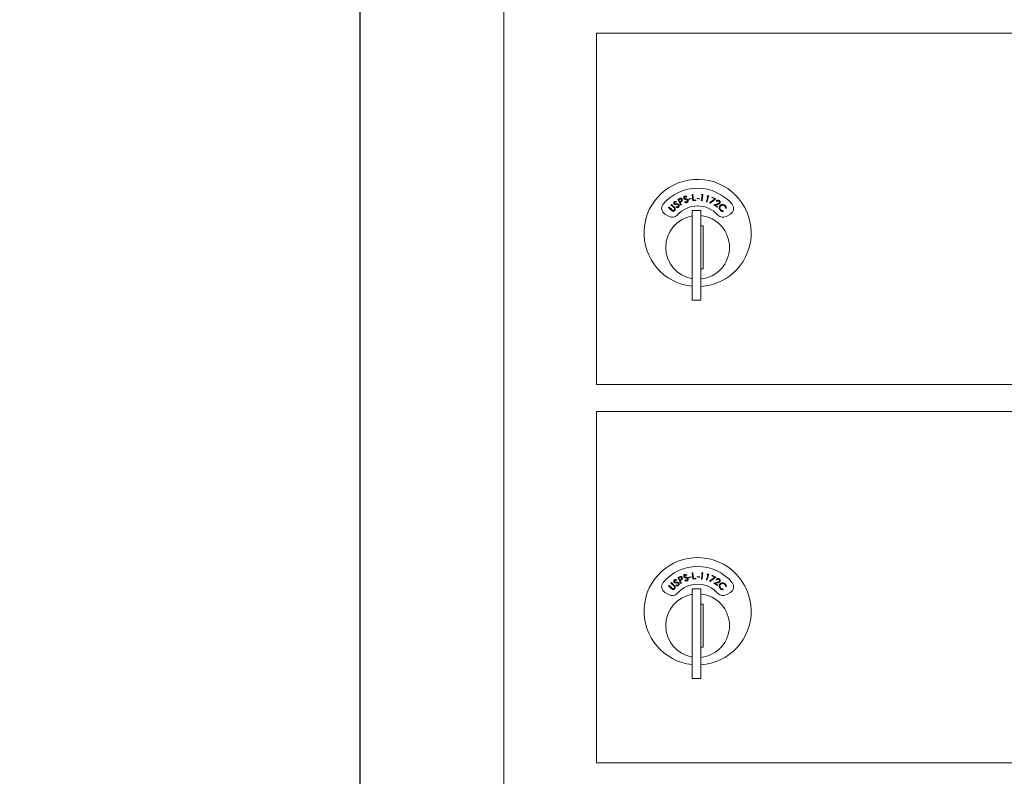
# Model space of a CAD drawing. Units: inches. Extents: x 447 to 1259, y 37 to 243.
# Drawn here: x 1079 to 1088, y 198 to 205 of the extents above; entities that cross this region are included whole.
import ezdxf

# ---------------------------------------------------------------- set-up
doc = ezdxf.new("R2010")
doc.units = ezdxf.units.IN
doc.header["$LTSCALE"] = 0.5
doc.header["$MEASUREMENT"] = 0
doc.styles.get("Standard").update_dxf_attribs({"font": 'Gothic.ttf'})
doc.dimstyles.new('4C(2)', dxfattribs={"dimscale": 0, "dimtxt": 1.25, "dimasz": 1, "dimexe": 1, "dimexo": 1, "dimgap": 0.5, "dimtad": 0, "dimtih": 1, "dimtoh": 1, "dimdec": 4, "dimlfac": 2, "dimzin": 0, "dimdsep": 46, "dimlunit": 5, "dimtxsty": 'Standard', "dimcen": 0.09, "dimadec": 0, "dimazin": 0, "dimtfac": 1, "dimtdec": 4, "dimtofl": 0, "dimtmove": 0, "dimatfit": 3, "dimfxl": 1, "dimfrac": 1, "dimtolj": 1, "dimtzin": 0, "dimarcsym": 0})

# ---------------------------------------------------------------- blocks, each defined once
blk = doc.blocks.new('*D30')
at = {"color": 0, "lineweight": -2, "transparency": 16777216}
for p, q in [((1084.5441, 227.2911), (1066.1769, 227.2911)), ((1067.1769, 226.2911), (1067.1769, 195.7546)), ((1067.1769, 159.0412), (1067.1769, 191.3269)), ((1079.4153, 158.0412), (1066.1769, 158.0412))]:
    blk.add_line(p, q, dxfattribs=at)
at = {"color": 0, "transparency": 16777216}
for points in [[(1067.0102, 226.2911), (1067.3436, 226.2911), (1067.1769, 227.2911)], [(1067.0102, 159.0412), (1067.3436, 159.0412), (1067.1769, 158.0412)]]:
    blk.add_solid(points, dxfattribs=at)
at = {"layer": 'Defpoints', "color": 0, "transparency": 16777216}
for p in [(1067.1769, 227.2911), (1085.5441, 227.2911), (1080.4153, 158.0412)]:
    blk.add_point(p, dxfattribs=at)
at = {"color": 0, "transparency": 16777216, "insert": (1067.1769, 193.5407), "char_height": 1.25, "attachment_point": 5}
blk.add_mtext('\\A1;67" MAX TO TOP\\PTENANT LOCK', dxfattribs=at)

msp = doc.modelspace()

# ---------------------------------------------------------------- linework, layer by layer
msp.add_line((1082.409587, 230.347788), (1082.409587, 175.597789))
at = {"linetype": 'Continuous', "lineweight": 15}
for p, q in [((1083.74341, 176.397789), (1083.74341, 229.547788)), ((1084.601585, 204.647788), (1097.486585, 204.647788)), ((1084.601585, 201.397783), (1084.601585, 204.647788)), ((1085.352631, 203.10902), (1085.363088, 203.114717)), ((1085.434693, 203.135966), (1085.431291, 203.130882)), ((1085.454872, 203.114276), (1085.476567, 203.119012)), ((1085.455919, 203.109456), (1085.454872, 203.114276)), ((1085.477613, 203.114192), (1085.455919, 203.109456)), ((1085.476567, 203.119012), (1085.477613, 203.114192)), ((1085.484681, 203.155474), (1085.490618, 203.156195)), ((1085.491832, 203.096352), (1085.484681, 203.155474)), ((1085.490618, 203.156195), (1085.497086, 203.102782)), ((1085.530967, 203.118124), (1085.532314, 203.122896)), ((1085.552457, 203.112079), (1085.530967, 203.118124)), ((1085.532314, 203.122896), (1085.553804, 203.11685)), ((1085.553804, 203.11685), (1085.552457, 203.112079)), ((1085.569327, 203.151295), (1085.573631, 203.15662)), ((1085.578606, 203.150057), (1085.569327, 203.151295)), ((1085.571491, 203.096728), (1085.578606, 203.150057)), ((1085.573631, 203.15662), (1085.585254, 203.155069)), ((1085.585254, 203.155069), (1085.577369, 203.095947)), ((1085.616882, 203.08796), (1085.63145, 203.139799)), ((1085.622422, 203.142335), (1085.627446, 203.146998)), ((1085.63145, 203.139799), (1085.622422, 203.142335)), ((1085.638734, 203.143825), (1085.622579, 203.086361)), ((1085.627446, 203.146998), (1085.638734, 203.143825)), ((1085.64739, 203.078972), (1085.694748, 203.115462)), ((1085.705528, 203.116676), (1085.650781, 203.074633)), ((1085.668796, 203.127506), (1085.671178, 203.132626)), ((1085.694748, 203.115462), (1085.668796, 203.127506)), ((1085.671178, 203.132626), (1085.705528, 203.116676)), ((1085.266033, 203.036508), (1085.270192, 203.040751)), ((1085.291717, 203.011352), (1085.266033, 203.036508)), ((1085.270192, 203.040751), (1085.295876, 203.015595)), ((1085.289457, 203.060426), (1085.293604, 203.064669)), ((1085.315144, 203.03527), (1085.289457, 203.060426)), ((1085.293604, 203.064669), (1085.31929, 203.039513)), ((1085.335907, 203.038101), (1085.338286, 203.04351)), ((1085.340222, 203.090542), (1085.338397, 203.084724)), ((1085.381249, 203.056531), (1085.352631, 203.10902)), ((1085.36994, 203.111844), (1085.360662, 203.106784)), ((1085.360662, 203.106784), (1085.370395, 203.088935)), ((1085.370395, 203.088935), (1085.379338, 203.093671)), ((1085.376947, 203.085846), (1085.373197, 203.083803)), ((1085.373197, 203.083803), (1085.386503, 203.059392)), ((1085.386503, 203.059392), (1085.381249, 203.056531)), ((1085.415847, 203.086819), (1085.419644, 203.091351)), ((1085.520486, 203.099825), (1085.491832, 203.096352)), ((1085.497086, 203.102782), (1085.519801, 203.105534)), ((1085.519801, 203.105534), (1085.520486, 203.099825)), ((1085.577369, 203.095947), (1085.571491, 203.096728)), ((1085.622579, 203.086361), (1085.616882, 203.08796)), ((1085.650781, 203.074633), (1085.64739, 203.078972)), ((1085.684711, 203.060129), (1085.71744, 203.06793)), ((1085.718472, 203.037521), (1085.684711, 203.060129)), ((1085.720047, 203.062749), (1085.698737, 203.057677)), ((1085.698737, 203.057677), (1085.721683, 203.042317)), ((1085.713521, 203.090285), (1085.70875, 203.093483)), ((1085.721683, 203.042317), (1085.718472, 203.037521)), ((1085.800168, 203.027274), (1085.794255, 203.027947)), ((1085.232819, 202.974834), (1085.272444, 202.951957)), ((1085.485834, 203.006789), (1085.485834, 202.176789)), ((1085.565835, 203.006789), (1085.485834, 203.006789)), ((1085.565835, 203.006789), (1085.565835, 202.176789)), ((1085.772609, 203.005543), (1085.773522, 202.999677)), ((1085.799225, 202.951957), (1085.83885, 202.974834)), ((1085.585836, 202.866789), (1085.565835, 202.866789)), ((1085.585836, 202.466789), (1085.585836, 202.866789)), ((1085.565835, 202.466789), (1085.585836, 202.466789)), ((1085.485834, 202.176789), (1085.565835, 202.176789)), ((1084.601585, 201.397788), (1097.486585, 201.397788)), ((1084.601585, 201.147783), (1097.486585, 201.147783)), ((1084.601585, 197.897778), (1084.601585, 201.147783)), ((1085.484681, 199.655469), (1085.490618, 199.65619)), ((1085.491832, 199.596347), (1085.484681, 199.655469)), ((1085.490618, 199.65619), (1085.497086, 199.602777)), ((1085.569327, 199.65129), (1085.573631, 199.656615)), ((1085.578606, 199.650052), (1085.569327, 199.65129)), ((1085.573631, 199.656615), (1085.585254, 199.655064)), ((1085.585254, 199.655064), (1085.577369, 199.595942)), ((1085.289457, 199.560421), (1085.293604, 199.564664)), ((1085.315144, 199.535265), (1085.289457, 199.560421)), ((1085.293604, 199.564664), (1085.31929, 199.539508)), ((1085.340222, 199.590537), (1085.338397, 199.584719)), ((1085.352631, 199.609015), (1085.363088, 199.614712)), ((1085.381249, 199.556526), (1085.352631, 199.609015)), ((1085.36994, 199.611839), (1085.360662, 199.606779)), ((1085.360662, 199.606779), (1085.370395, 199.58893)), ((1085.370395, 199.58893), (1085.379338, 199.593666)), ((1085.376947, 199.585841), (1085.373197, 199.583798)), ((1085.373197, 199.583798), (1085.386503, 199.559387)), ((1085.415847, 199.586814), (1085.419644, 199.591346)), ((1085.434693, 199.635961), (1085.431291, 199.630877)), ((1085.454872, 199.614271), (1085.476567, 199.619007)), ((1085.455919, 199.609451), (1085.454872, 199.614271)), ((1085.477613, 199.614187), (1085.455919, 199.609451)), ((1085.476567, 199.619007), (1085.477613, 199.614187)), ((1085.520486, 199.59982), (1085.491832, 199.596347)), ((1085.497086, 199.602777), (1085.519801, 199.605529)), ((1085.519801, 199.605529), (1085.520486, 199.59982)), ((1085.530967, 199.618119), (1085.532314, 199.622891)), ((1085.552457, 199.612074), (1085.530967, 199.618119)), ((1085.532314, 199.622891), (1085.553804, 199.616845)), ((1085.553804, 199.616845), (1085.552457, 199.612074)), ((1085.571491, 199.596723), (1085.578606, 199.650052)), ((1085.577369, 199.595942), (1085.571491, 199.596723)), ((1085.616882, 199.587955), (1085.63145, 199.639794)), ((1085.622579, 199.586356), (1085.616882, 199.587955)), ((1085.622422, 199.64233), (1085.627446, 199.646993)), ((1085.63145, 199.639794), (1085.622422, 199.64233)), ((1085.638734, 199.64382), (1085.622579, 199.586356)), ((1085.627446, 199.646993), (1085.638734, 199.64382)), ((1085.64739, 199.578967), (1085.694748, 199.615457)), ((1085.650781, 199.574628), (1085.64739, 199.578967)), ((1085.705528, 199.616671), (1085.650781, 199.574628)), ((1085.668796, 199.6275), (1085.671178, 199.632621)), ((1085.694748, 199.615457), (1085.668796, 199.6275)), ((1085.671178, 199.632621), (1085.705528, 199.616671)), ((1085.684711, 199.560124), (1085.71744, 199.567925)), ((1085.720047, 199.562744), (1085.698737, 199.557672)), ((1085.713521, 199.59028), (1085.70875, 199.593478)), ((1085.232819, 199.474829), (1085.272444, 199.451952)), ((1085.266033, 199.536503), (1085.270192, 199.540746)), ((1085.291717, 199.511347), (1085.266033, 199.536503)), ((1085.270192, 199.540746), (1085.295876, 199.51559)), ((1085.335907, 199.538096), (1085.338286, 199.543505)), ((1085.386503, 199.559387), (1085.381249, 199.556526)), ((1085.485834, 199.506783), (1085.485834, 198.676784)), ((1085.565835, 199.506783), (1085.485834, 199.506783)), ((1085.565835, 199.506783), (1085.565835, 198.676784)), ((1085.718472, 199.537516), (1085.684711, 199.560124)), ((1085.698737, 199.557672), (1085.721683, 199.542312)), ((1085.721683, 199.542312), (1085.718472, 199.537516)), ((1085.772609, 199.505538), (1085.773522, 199.499672)), ((1085.800168, 199.527268), (1085.794255, 199.527942)), ((1085.799225, 199.451952), (1085.83885, 199.474829)), ((1085.585836, 199.366784), (1085.565835, 199.366784)), ((1085.585836, 198.966784), (1085.585836, 199.366784)), ((1085.565835, 198.966784), (1085.585836, 198.966784)), ((1085.485834, 198.676784), (1085.565835, 198.676784)), ((1084.601585, 197.897783), (1097.486585, 197.897783))]:
    msp.add_line(p, q, dxfattribs=at)
for centre, radius, start, end in [((1085.535835, 202.799888), 0.496, 273.467587, 264.2143703), ((1085.535835, 202.799888), 0.415, 39.7305008, 140.2694992), ((1085.262819, 203.026796), 0.06, 140.2694992, 240), ((1085.535835, 202.799888), 0.25, 41.1599369, 138.8400631), ((1085.808851, 203.026796), 0.06, 300, 39.7305008), ((1085.535835, 202.666788), 0.295, 99.7582566, 260.2417277), ((1085.302443, 203.003918), 0.06, 240, 318.8400631), ((1085.535835, 202.666788), 0.295, 275.8367796, 84.1632204), ((1085.769226, 203.003918), 0.06, 221.1599369, 300), ((1085.535835, 199.299883), 0.496, 273.467587, 264.2143703), ((1085.535835, 199.299883), 0.415, 39.7305008, 140.2694992), ((1085.262819, 199.526791), 0.06, 140.2694992, 240), ((1085.808851, 199.526791), 0.06, 300, 39.7305008), ((1085.535835, 199.299883), 0.25, 41.1599369, 138.8400631), ((1085.535835, 199.166783), 0.295, 99.7582566, 260.2417277), ((1085.302443, 199.503913), 0.06, 240, 318.8400631), ((1085.535835, 199.166783), 0.295, 275.8367796, 84.1632204), ((1085.769226, 199.503913), 0.06, 221.1599369, 300)]:
    msp.add_arc(centre, radius, start, end, dxfattribs=at)
for points, knots in [([(1085.363088, 203.114717), (1085.365361, 203.115971), (1085.369419, 203.118209), (1085.373754, 203.119841), (1085.375661, 203.120558)], [0, 0, 0, 0, 0.56016867, 1, 1, 1, 1]), ([(1085.387631, 203.109945), (1085.386911, 203.110992), (1085.385469, 203.113085), (1085.382034, 203.11496), (1085.376414, 203.115474), (1085.372611, 203.113342), (1085.36994, 203.111844)], [0, 0, 0, 0, 0.18671566, 0.37349327, 0.5600189, 1, 1, 1, 1]), ([(1085.375661, 203.120558), (1085.377572, 203.120872), (1085.381392, 203.1215), (1085.386657, 203.119815), (1085.390655, 203.116779), (1085.39226, 203.114203), (1085.393064, 203.112914)], [0, 0, 0, 0, 0.27978918, 0.5594573, 0.77950604, 1, 1, 1, 1]), ([(1085.407613, 203.12212), (1085.407161, 203.124189), (1085.406256, 203.128326), (1085.408467, 203.13401), (1085.412171, 203.138038), (1085.41519, 203.139397), (1085.416699, 203.140076)], [0, 0, 0, 0, 0.27960587, 0.55887906, 0.77941161, 1, 1, 1, 1]), ([(1085.413574, 203.114536), (1085.412117, 203.11569), (1085.409514, 203.117753), (1085.408194, 203.120785), (1085.407613, 203.12212)], [0, 0, 0, 0, 0.55958669, 1, 1, 1, 1]), ([(1085.418612, 203.134199), (1085.417535, 203.133722), (1085.415385, 203.132768), (1085.413435, 203.130022), (1085.412684, 203.127046), (1085.413125, 203.125252), (1085.413346, 203.124355)], [0, 0, 0, 0, 0.280207645, 0.559692629, 0.779868609, 1, 1, 1, 1]), ([(1085.413346, 203.124355), (1085.41415, 203.122879), (1085.415591, 203.120232), (1085.41826, 203.118874), (1085.41944, 203.118274)], [0, 0, 0, 0, 0.55757382, 1, 1, 1, 1]), ([(1085.425018, 203.10986), (1085.422809, 203.110563), (1085.418867, 203.111817), (1085.41519, 203.113706), (1085.413574, 203.114536)], [0, 0, 0, 0, 0.56048493, 1, 1, 1, 1]), ([(1085.416699, 203.140076), (1085.418849, 203.140556), (1085.422395, 203.141347), (1085.427336, 203.140129), (1085.431153, 203.138292), (1085.433513, 203.136741), (1085.434693, 203.135966)], [0, 0, 0, 0, 0.338877417, 0.558932084, 0.779390297, 1, 1, 1, 1]), ([(1085.431291, 203.130882), (1085.429987, 203.131721), (1085.427841, 203.133102), (1085.424583, 203.134556), (1085.421534, 203.134962), (1085.419586, 203.134453), (1085.418612, 203.134199)], [0, 0, 0, 0, 0.340497972, 0.560592136, 0.78033845, 1, 1, 1, 1]), ([(1085.41944, 203.118274), (1085.421152, 203.117661), (1085.424209, 203.116566), (1085.427308, 203.115599), (1085.428672, 203.115173)], [0, 0, 0, 0, 0.55995945, 1, 1, 1, 1]), ([(1085.428672, 203.115173), (1085.431293, 203.114299), (1085.435609, 203.112859), (1085.441195, 203.10988), (1085.445367, 203.106353), (1085.44693, 203.103121), (1085.44771, 203.101507)], [0, 0, 0, 0, 0.34055202, 0.56084054, 0.78066448, 1, 1, 1, 1]), ([(1085.321381, 203.028311), (1085.320299, 203.029682), (1085.318364, 203.032133), (1085.316129, 203.034311), (1085.315144, 203.03527)], [0, 0, 0, 0, 0.55956639, 1, 1, 1, 1]), ([(1085.318108, 203.069652), (1085.317094, 203.071514), (1085.315068, 203.075236), (1085.315599, 203.081316), (1085.318028, 203.086224), (1085.320548, 203.088373), (1085.321808, 203.089448)], [0, 0, 0, 0, 0.27963783, 0.55898546, 0.77948869, 1, 1, 1, 1]), ([(1085.325981, 203.064063), (1085.324254, 203.064758), (1085.32117, 203.066001), (1085.319044, 203.068536), (1085.318108, 203.069652)], [0, 0, 0, 0, 0.55975105, 1, 1, 1, 1]), ([(1085.31929, 203.039513), (1085.321658, 203.037125), (1085.326364, 203.03238), (1085.329981, 203.023433), (1085.328833, 203.014534), (1085.325523, 203.010385), (1085.323869, 203.008311)], [0, 0, 0, 0, 0.28162727, 0.55987539, 0.7798969, 1, 1, 1, 1]), ([(1085.319579, 203.012037), (1085.320604, 203.013338), (1085.322656, 203.01594), (1085.323655, 203.020562), (1085.323135, 203.024827), (1085.321966, 203.027149), (1085.321381, 203.028311)], [0, 0, 0, 0, 0.27965327, 0.559386303, 0.779553668, 1, 1, 1, 1]), ([(1085.325284, 203.084363), (1085.324385, 203.083603), (1085.32259, 203.082084), (1085.321495, 203.078903), (1085.321597, 203.075836), (1085.322523, 203.074238), (1085.322986, 203.073438)], [0, 0, 0, 0, 0.28016474, 0.55957814, 0.77974767, 1, 1, 1, 1]), ([(1085.321808, 203.089448), (1085.323734, 203.090518), (1085.326912, 203.092283), (1085.331998, 203.092501), (1085.336178, 203.091801), (1085.338874, 203.090962), (1085.340222, 203.090542)], [0, 0, 0, 0, 0.33884726, 0.55900062, 0.77939015, 1, 1, 1, 1]), ([(1085.322986, 203.073438), (1085.32417, 203.072239), (1085.326292, 203.070089), (1085.329242, 203.069544), (1085.330547, 203.069304)], [0, 0, 0, 0, 0.557744173, 1, 1, 1, 1]), ([(1085.338397, 203.084724), (1085.336909, 203.085165), (1085.334461, 203.085891), (1085.330924, 203.086353), (1085.327882, 203.085905), (1085.32615, 203.084877), (1085.325284, 203.084363)], [0, 0, 0, 0, 0.34056867, 0.5606522, 0.78027501, 1, 1, 1, 1]), ([(1085.338263, 203.062789), (1085.335948, 203.062845), (1085.331818, 203.062945), (1085.327763, 203.063722), (1085.325981, 203.064063)], [0, 0, 0, 0, 0.56043199, 1, 1, 1, 1]), ([(1085.330547, 203.069304), (1085.332363, 203.069184), (1085.335605, 203.068971), (1085.338854, 203.068918), (1085.340283, 203.068895)], [0, 0, 0, 0, 0.55997659, 1, 1, 1, 1]), ([(1085.35789, 203.038234), (1085.356, 203.037148), (1085.352221, 203.034979), (1085.344223, 203.034562), (1085.339062, 203.036759), (1085.335907, 203.038101)], [0, 0, 0, 0, 0.27998277, 0.55977191, 1, 1, 1, 1]), ([(1085.352134, 203.060914), (1085.349579, 203.061512), (1085.345012, 203.062581), (1085.340327, 203.062725), (1085.338263, 203.062789)], [0, 0, 0, 0, 0.5594141, 1, 1, 1, 1]), ([(1085.338286, 203.04351), (1085.341168, 203.042291), (1085.345184, 203.04059), (1085.350858, 203.040869), (1085.353008, 203.042053), (1085.354082, 203.042645)], [0, 0, 0, 0, 0.55948807, 0.7799798, 1, 1, 1, 1]), ([(1085.340283, 203.068895), (1085.343044, 203.06879), (1085.347591, 203.068618), (1085.353797, 203.067358), (1085.358786, 203.065121), (1085.361187, 203.062452), (1085.362386, 203.061119)], [0, 0, 0, 0, 0.34057168, 0.56079495, 0.78066714, 1, 1, 1, 1]), ([(1085.357193, 203.057296), (1085.356397, 203.058185), (1085.354973, 203.059773), (1085.353002, 203.060565), (1085.352134, 203.060914)], [0, 0, 0, 0, 0.55936182, 1, 1, 1, 1]), ([(1085.354082, 203.042645), (1085.355247, 203.043688), (1085.357578, 203.045774), (1085.359136, 203.049973), (1085.358992, 203.054072), (1085.357793, 203.056222), (1085.357193, 203.057296)], [0, 0, 0, 0, 0.279988829, 0.559744894, 0.779927049, 1, 1, 1, 1]), ([(1085.362386, 203.061119), (1085.363519, 203.058951), (1085.365787, 203.054609), (1085.364924, 203.047657), (1085.362287, 203.041928), (1085.359356, 203.039466), (1085.35789, 203.038234)], [0, 0, 0, 0, 0.27917304, 0.55909755, 0.77940306, 1, 1, 1, 1]), ([(1085.389819, 203.093971), (1085.387509, 203.092308), (1085.383384, 203.089335), (1085.378915, 203.086913), (1085.376947, 203.085846)], [0, 0, 0, 0, 0.559721218, 1, 1, 1, 1]), ([(1085.379338, 203.093671), (1085.382505, 203.095397), (1085.386469, 203.097558), (1085.388651, 203.102344), (1085.389181, 203.105827), (1085.38825, 203.1083), (1085.387631, 203.109945)], [0, 0, 0, 0, 0.49909682, 0.62486144, 0.75058087, 1, 1, 1, 1]), ([(1085.393064, 203.112914), (1085.393879, 203.111121), (1085.395506, 203.107541), (1085.395142, 203.10192), (1085.393055, 203.097273), (1085.390898, 203.095073), (1085.389819, 203.093971)], [0, 0, 0, 0, 0.28009933, 0.55924323, 0.77946909, 1, 1, 1, 1]), ([(1085.436977, 203.080798), (1085.434858, 203.080285), (1085.430624, 203.079261), (1085.422826, 203.08108), (1085.418495, 203.084642), (1085.415847, 203.086819)], [0, 0, 0, 0, 0.280095061, 0.559935466, 1, 1, 1, 1]), ([(1085.419644, 203.091351), (1085.422065, 203.089371), (1085.425439, 203.086612), (1085.43096, 203.08528), (1085.433353, 203.085826), (1085.434548, 203.086098)], [0, 0, 0, 0, 0.559568785, 0.779998796, 1, 1, 1, 1]), ([(1085.437805, 203.104175), (1085.43552, 203.105464), (1085.431435, 203.107767), (1085.42698, 203.10922), (1085.425018, 203.10986)], [0, 0, 0, 0, 0.55949362, 1, 1, 1, 1]), ([(1085.434548, 203.086098), (1085.435961, 203.086769), (1085.438786, 203.088111), (1085.441459, 203.091708), (1085.442456, 203.095684), (1085.441919, 203.098084), (1085.441651, 203.099283)], [0, 0, 0, 0, 0.28003194, 0.55976747, 0.7799869, 1, 1, 1, 1]), ([(1085.44771, 203.101507), (1085.448187, 203.099108), (1085.449142, 203.094304), (1085.446385, 203.087861), (1085.442234, 203.083107), (1085.43873, 203.081568), (1085.436977, 203.080798)], [0, 0, 0, 0, 0.279180511, 0.559139254, 0.779482394, 1, 1, 1, 1]), ([(1085.441651, 203.099283), (1085.441135, 203.100359), (1085.440213, 203.102284), (1085.438542, 203.103596), (1085.437805, 203.104175)], [0, 0, 0, 0, 0.559121485, 1, 1, 1, 1]), ([(1085.70875, 203.093483), (1085.710696, 203.095746), (1085.714583, 203.100268), (1085.722691, 203.102942), (1085.730442, 203.102622), (1085.734538, 203.10036), (1085.736586, 203.099228)], [0, 0, 0, 0, 0.27998294, 0.55948813, 0.77964179, 1, 1, 1, 1]), ([(1085.73316, 203.094673), (1085.731282, 203.095647), (1085.727526, 203.097595), (1085.721455, 203.096757), (1085.716766, 203.094016), (1085.714604, 203.09153), (1085.713521, 203.090285)], [0, 0, 0, 0, 0.27936665, 0.55862811, 0.77898119, 1, 1, 1, 1]), ([(1085.71744, 203.06793), (1085.719893, 203.06853), (1085.723932, 203.069519), (1085.729442, 203.071219), (1085.73394, 203.073392), (1085.736025, 203.075937), (1085.737067, 203.077209)], [0, 0, 0, 0, 0.34054359, 0.56082373, 0.78055942, 1, 1, 1, 1]), ([(1085.741972, 203.074084), (1085.740078, 203.071883), (1085.736953, 203.068249), (1085.730759, 203.065752), (1085.725463, 203.064089), (1085.721853, 203.063196), (1085.720047, 203.062749)], [0, 0, 0, 0, 0.33845558, 0.55877017, 0.77932997, 1, 1, 1, 1]), ([(1085.737067, 203.077209), (1085.737905, 203.078894), (1085.739582, 203.082267), (1085.7388, 203.087602), (1085.736639, 203.091949), (1085.73432, 203.093764), (1085.73316, 203.094673)], [0, 0, 0, 0, 0.27923097, 0.55905008, 0.77936874, 1, 1, 1, 1]), ([(1085.735842, 203.034028), (1085.736582, 203.038356), (1085.737905, 203.046099), (1085.742971, 203.052044), (1085.745205, 203.054665)], [0, 0, 0, 0, 0.55903412, 1, 1, 1, 1]), ([(1085.746419, 203.009269), (1085.744266, 203.01159), (1085.74072, 203.015415), (1085.737498, 203.021943), (1085.735847, 203.027892), (1085.735844, 203.031983), (1085.735842, 203.034028)], [0, 0, 0, 0, 0.339832379, 0.559883932, 0.779940493, 1, 1, 1, 1]), ([(1085.736586, 203.099228), (1085.738696, 203.097519), (1085.742912, 203.094104), (1085.745255, 203.086698), (1085.74501, 203.079682), (1085.742985, 203.07595), (1085.741972, 203.074084)], [0, 0, 0, 0, 0.279986083, 0.559311648, 0.77966649, 1, 1, 1, 1]), ([(1085.749364, 203.049906), (1085.746985, 203.046824), (1085.742229, 203.040663), (1085.741545, 203.02949), (1085.744534, 203.019888), (1085.748587, 203.01535), (1085.750614, 203.013079)], [0, 0, 0, 0, 0.27957557, 0.55905665, 0.77936606, 1, 1, 1, 1]), ([(1085.745205, 203.054665), (1085.748867, 203.057663), (1085.756193, 203.063661), (1085.769736, 203.064856), (1085.781542, 203.061686), (1085.787228, 203.056951), (1085.790073, 203.054581)], [0, 0, 0, 0, 0.27948139, 0.55905892, 0.77940385, 1, 1, 1, 1]), ([(1085.786023, 203.050279), (1085.782957, 203.0526), (1085.776826, 203.057241), (1085.765859, 203.058508), (1085.756193, 203.055851), (1085.751641, 203.051888), (1085.749364, 203.049906)], [0, 0, 0, 0, 0.27973615, 0.55932253, 0.77959559, 1, 1, 1, 1]), ([(1085.794255, 203.027947), (1085.794341, 203.03076), (1085.794482, 203.035397), (1085.792425, 203.041543), (1085.789748, 203.04631), (1085.787264, 203.048956), (1085.786023, 203.050279)], [0, 0, 0, 0, 0.33945382, 0.55957064, 0.77978599, 1, 1, 1, 1]), ([(1085.790073, 203.054581), (1085.792384, 203.052022), (1085.796193, 203.047803), (1085.799276, 203.040497), (1085.800694, 203.03393), (1085.800344, 203.029492), (1085.800168, 203.027274)], [0, 0, 0, 0, 0.33967506, 0.55981996, 0.77991747, 1, 1, 1, 1]), ([(1085.301453, 203.003347), (1085.299515, 203.004693), (1085.296051, 203.007098), (1085.293043, 203.010051), (1085.291717, 203.011352)], [0, 0, 0, 0, 0.559457358, 1, 1, 1, 1]), ([(1085.295876, 203.015595), (1085.296936, 203.014548), (1085.298828, 203.012681), (1085.300852, 203.010956), (1085.301742, 203.010198)], [0, 0, 0, 0, 0.560196847, 1, 1, 1, 1]), ([(1085.323869, 203.008311), (1085.322146, 203.006766), (1085.318703, 203.00368), (1085.312533, 203.001519), (1085.306507, 203.001279), (1085.303138, 203.002658), (1085.301453, 203.003347)], [0, 0, 0, 0, 0.28029623, 0.56006538, 0.78003934, 1, 1, 1, 1]), ([(1085.301742, 203.010198), (1085.303308, 203.009181), (1085.306435, 203.007151), (1085.313386, 203.007477), (1085.317231, 203.010308), (1085.319579, 203.012037)], [0, 0, 0, 0, 0.28099891, 0.56091904, 1, 1, 1, 1]), ([(1085.773522, 202.999677), (1085.77013, 202.999533), (1085.764535, 202.999294), (1085.757122, 203.001775), (1085.751324, 203.004903), (1085.748054, 203.007813), (1085.746419, 203.009269)], [0, 0, 0, 0, 0.33925567, 0.55942519, 0.77970474, 1, 1, 1, 1]), ([(1085.750614, 203.013079), (1085.754285, 203.010314), (1085.760855, 203.005365), (1085.769011, 203.005488), (1085.772609, 203.005543)], [0, 0, 0, 0, 0.55877915, 1, 1, 1, 1]), ([(1085.318108, 199.569647), (1085.317094, 199.571509), (1085.315068, 199.575231), (1085.315599, 199.581311), (1085.318028, 199.586219), (1085.320548, 199.588368), (1085.321808, 199.589443)], [0, 0, 0, 0, 0.27963783, 0.55898546, 0.77948869, 1, 1, 1, 1]), ([(1085.325981, 199.564058), (1085.324254, 199.564753), (1085.32117, 199.565996), (1085.319044, 199.568531), (1085.318108, 199.569647)], [0, 0, 0, 0, 0.55975105, 1, 1, 1, 1]), ([(1085.325284, 199.584358), (1085.324385, 199.583598), (1085.32259, 199.582079), (1085.321495, 199.578898), (1085.321597, 199.575831), (1085.322523, 199.574233), (1085.322986, 199.573433)], [0, 0, 0, 0, 0.28016474, 0.55957814, 0.77974767, 1, 1, 1, 1]), ([(1085.321808, 199.589443), (1085.323734, 199.590513), (1085.326912, 199.592278), (1085.331998, 199.592496), (1085.336178, 199.591796), (1085.338874, 199.590957), (1085.340222, 199.590537)], [0, 0, 0, 0, 0.33884726, 0.55900062, 0.77939015, 1, 1, 1, 1]), ([(1085.322986, 199.573433), (1085.32417, 199.572234), (1085.326292, 199.570084), (1085.329242, 199.569539), (1085.330547, 199.569299)], [0, 0, 0, 0, 0.557744173, 1, 1, 1, 1]), ([(1085.338397, 199.584719), (1085.336909, 199.58516), (1085.334461, 199.585886), (1085.330924, 199.586348), (1085.327882, 199.5859), (1085.32615, 199.584872), (1085.325284, 199.584358)], [0, 0, 0, 0, 0.34056867, 0.5606522, 0.78027501, 1, 1, 1, 1]), ([(1085.338263, 199.562784), (1085.335948, 199.56284), (1085.331818, 199.56294), (1085.327763, 199.563716), (1085.325981, 199.564058)], [0, 0, 0, 0, 0.56043199, 1, 1, 1, 1]), ([(1085.330547, 199.569299), (1085.332363, 199.569179), (1085.335605, 199.568966), (1085.338854, 199.568913), (1085.340283, 199.56889)], [0, 0, 0, 0, 0.55997659, 1, 1, 1, 1]), ([(1085.352134, 199.560909), (1085.349579, 199.561507), (1085.345012, 199.562576), (1085.340327, 199.56272), (1085.338263, 199.562784)], [0, 0, 0, 0, 0.5594141, 1, 1, 1, 1]), ([(1085.340283, 199.56889), (1085.343044, 199.568785), (1085.347591, 199.568613), (1085.353797, 199.567352), (1085.358786, 199.565116), (1085.361187, 199.562447), (1085.362386, 199.561113)], [0, 0, 0, 0, 0.34057168, 0.56079495, 0.78066714, 1, 1, 1, 1]), ([(1085.357193, 199.557291), (1085.356397, 199.55818), (1085.354973, 199.559768), (1085.353002, 199.56056), (1085.352134, 199.560909)], [0, 0, 0, 0, 0.55936182, 1, 1, 1, 1]), ([(1085.362386, 199.561113), (1085.363519, 199.558945), (1085.365787, 199.554604), (1085.364924, 199.547652), (1085.362287, 199.541923), (1085.359356, 199.539461), (1085.35789, 199.538229)], [0, 0, 0, 0, 0.27917304, 0.55909755, 0.77940306, 1, 1, 1, 1]), ([(1085.363088, 199.614712), (1085.365361, 199.615966), (1085.369419, 199.618204), (1085.373754, 199.619836), (1085.375661, 199.620553)], [0, 0, 0, 0, 0.56016867, 1, 1, 1, 1]), ([(1085.387631, 199.60994), (1085.386911, 199.610987), (1085.385469, 199.61308), (1085.382034, 199.614955), (1085.376414, 199.615469), (1085.372611, 199.613337), (1085.36994, 199.611839)], [0, 0, 0, 0, 0.18671566, 0.37349327, 0.5600189, 1, 1, 1, 1]), ([(1085.375661, 199.620553), (1085.377572, 199.620867), (1085.381392, 199.621494), (1085.386657, 199.61981), (1085.390655, 199.616774), (1085.39226, 199.614198), (1085.393064, 199.612908)], [0, 0, 0, 0, 0.27978918, 0.5594573, 0.77950604, 1, 1, 1, 1]), ([(1085.389819, 199.593966), (1085.387509, 199.592303), (1085.383384, 199.58933), (1085.378915, 199.586908), (1085.376947, 199.585841)], [0, 0, 0, 0, 0.559721218, 1, 1, 1, 1]), ([(1085.379338, 199.593666), (1085.382505, 199.595392), (1085.386469, 199.597553), (1085.388651, 199.602339), (1085.389181, 199.605822), (1085.38825, 199.608295), (1085.387631, 199.60994)], [0, 0, 0, 0, 0.49909682, 0.62486144, 0.75058087, 1, 1, 1, 1]), ([(1085.393064, 199.612908), (1085.393879, 199.611116), (1085.395506, 199.607536), (1085.395142, 199.601915), (1085.393055, 199.597268), (1085.390898, 199.595068), (1085.389819, 199.593966)], [0, 0, 0, 0, 0.28009933, 0.55924323, 0.77946909, 1, 1, 1, 1]), ([(1085.407613, 199.622115), (1085.407161, 199.624184), (1085.406256, 199.628321), (1085.408467, 199.634005), (1085.412171, 199.638033), (1085.41519, 199.639392), (1085.416699, 199.640071)], [0, 0, 0, 0, 0.27960587, 0.55887906, 0.77941161, 1, 1, 1, 1]), ([(1085.413574, 199.614531), (1085.412117, 199.615685), (1085.409514, 199.617748), (1085.408194, 199.62078), (1085.407613, 199.622115)], [0, 0, 0, 0, 0.55958669, 1, 1, 1, 1]), ([(1085.418612, 199.634194), (1085.417535, 199.633717), (1085.415385, 199.632763), (1085.413435, 199.630017), (1085.412684, 199.627041), (1085.413125, 199.625247), (1085.413346, 199.62435)], [0, 0, 0, 0, 0.280207645, 0.559692629, 0.779868609, 1, 1, 1, 1]), ([(1085.413346, 199.62435), (1085.41415, 199.622874), (1085.415591, 199.620227), (1085.41826, 199.618869), (1085.41944, 199.618269)], [0, 0, 0, 0, 0.55757382, 1, 1, 1, 1]), ([(1085.425018, 199.609855), (1085.422809, 199.610558), (1085.418867, 199.611812), (1085.41519, 199.6137), (1085.413574, 199.614531)], [0, 0, 0, 0, 0.56048493, 1, 1, 1, 1]), ([(1085.436977, 199.580793), (1085.434858, 199.58028), (1085.430624, 199.579256), (1085.422826, 199.581075), (1085.418495, 199.584637), (1085.415847, 199.586814)], [0, 0, 0, 0, 0.280095061, 0.559935466, 1, 1, 1, 1]), ([(1085.416699, 199.640071), (1085.418849, 199.640551), (1085.422395, 199.641342), (1085.427336, 199.640124), (1085.431153, 199.638286), (1085.433513, 199.636736), (1085.434693, 199.635961)], [0, 0, 0, 0, 0.338877417, 0.558932084, 0.779390297, 1, 1, 1, 1]), ([(1085.431291, 199.630877), (1085.429987, 199.631716), (1085.427841, 199.633097), (1085.424583, 199.634551), (1085.421534, 199.634957), (1085.419586, 199.634448), (1085.418612, 199.634194)], [0, 0, 0, 0, 0.340497972, 0.560592136, 0.78033845, 1, 1, 1, 1]), ([(1085.41944, 199.618269), (1085.421152, 199.617656), (1085.424209, 199.616561), (1085.427308, 199.615594), (1085.428672, 199.615168)], [0, 0, 0, 0, 0.55995945, 1, 1, 1, 1]), ([(1085.419644, 199.591346), (1085.422065, 199.589366), (1085.425439, 199.586607), (1085.43096, 199.585275), (1085.433353, 199.585821), (1085.434548, 199.586093)], [0, 0, 0, 0, 0.559568785, 0.779998796, 1, 1, 1, 1]), ([(1085.437805, 199.60417), (1085.43552, 199.605458), (1085.431435, 199.607762), (1085.42698, 199.609215), (1085.425018, 199.609855)], [0, 0, 0, 0, 0.55949362, 1, 1, 1, 1]), ([(1085.428672, 199.615168), (1085.431293, 199.614294), (1085.435609, 199.612854), (1085.441195, 199.609875), (1085.445367, 199.606348), (1085.44693, 199.603116), (1085.44771, 199.601502)], [0, 0, 0, 0, 0.34055202, 0.56084054, 0.78066448, 1, 1, 1, 1]), ([(1085.434548, 199.586093), (1085.435961, 199.586764), (1085.438786, 199.588106), (1085.441459, 199.591703), (1085.442456, 199.595679), (1085.441919, 199.598079), (1085.441651, 199.599278)], [0, 0, 0, 0, 0.28003194, 0.55976747, 0.7799869, 1, 1, 1, 1]), ([(1085.44771, 199.601502), (1085.448187, 199.599103), (1085.449142, 199.594299), (1085.446385, 199.587856), (1085.442234, 199.583102), (1085.43873, 199.581563), (1085.436977, 199.580793)], [0, 0, 0, 0, 0.279180511, 0.559139254, 0.779482394, 1, 1, 1, 1]), ([(1085.441651, 199.599278), (1085.441135, 199.600354), (1085.440213, 199.602279), (1085.438542, 199.603591), (1085.437805, 199.60417)], [0, 0, 0, 0, 0.559121485, 1, 1, 1, 1]), ([(1085.70875, 199.593478), (1085.710696, 199.595741), (1085.714583, 199.600263), (1085.722691, 199.602937), (1085.730442, 199.602617), (1085.734538, 199.600355), (1085.736586, 199.599223)], [0, 0, 0, 0, 0.27998294, 0.55948813, 0.77964179, 1, 1, 1, 1]), ([(1085.73316, 199.594667), (1085.731282, 199.595642), (1085.727526, 199.59759), (1085.721455, 199.596752), (1085.716766, 199.594011), (1085.714604, 199.591525), (1085.713521, 199.59028)], [0, 0, 0, 0, 0.27936665, 0.55862811, 0.77898119, 1, 1, 1, 1]), ([(1085.71744, 199.567925), (1085.719893, 199.568525), (1085.723932, 199.569514), (1085.729442, 199.571214), (1085.73394, 199.573387), (1085.736025, 199.575932), (1085.737067, 199.577203)], [0, 0, 0, 0, 0.34054359, 0.56082373, 0.78055942, 1, 1, 1, 1]), ([(1085.741972, 199.574079), (1085.740078, 199.571878), (1085.736953, 199.568244), (1085.730759, 199.565747), (1085.725463, 199.564084), (1085.721853, 199.563191), (1085.720047, 199.562744)], [0, 0, 0, 0, 0.33845558, 0.55877017, 0.77932997, 1, 1, 1, 1]), ([(1085.737067, 199.577203), (1085.737905, 199.578889), (1085.739582, 199.582262), (1085.7388, 199.587597), (1085.736639, 199.591944), (1085.73432, 199.593759), (1085.73316, 199.594667)], [0, 0, 0, 0, 0.27923097, 0.55905008, 0.77936874, 1, 1, 1, 1]), ([(1085.736586, 199.599223), (1085.738696, 199.597514), (1085.742912, 199.594099), (1085.745255, 199.586693), (1085.74501, 199.579677), (1085.742985, 199.575945), (1085.741972, 199.574079)], [0, 0, 0, 0, 0.279986083, 0.559311648, 0.77966649, 1, 1, 1, 1]), ([(1085.745205, 199.55466), (1085.748867, 199.557658), (1085.756193, 199.563656), (1085.769736, 199.564851), (1085.781542, 199.561681), (1085.787228, 199.556946), (1085.790073, 199.554576)], [0, 0, 0, 0, 0.27948139, 0.55905892, 0.77940385, 1, 1, 1, 1]), ([(1085.301453, 199.503342), (1085.299515, 199.504688), (1085.296051, 199.507093), (1085.293043, 199.510046), (1085.291717, 199.511347)], [0, 0, 0, 0, 0.559457358, 1, 1, 1, 1]), ([(1085.295876, 199.51559), (1085.296936, 199.514543), (1085.298828, 199.512676), (1085.300852, 199.510951), (1085.301742, 199.510193)], [0, 0, 0, 0, 0.560196847, 1, 1, 1, 1]), ([(1085.323869, 199.508306), (1085.322146, 199.506761), (1085.318703, 199.503675), (1085.312533, 199.501513), (1085.306507, 199.501274), (1085.303138, 199.502653), (1085.301453, 199.503342)], [0, 0, 0, 0, 0.28029623, 0.56006538, 0.78003934, 1, 1, 1, 1]), ([(1085.301742, 199.510193), (1085.303308, 199.509176), (1085.306435, 199.507146), (1085.313386, 199.507472), (1085.317231, 199.510303), (1085.319579, 199.512032)], [0, 0, 0, 0, 0.28099891, 0.56091904, 1, 1, 1, 1]), ([(1085.321381, 199.528306), (1085.320299, 199.529677), (1085.318364, 199.532128), (1085.316129, 199.534306), (1085.315144, 199.535265)], [0, 0, 0, 0, 0.55956639, 1, 1, 1, 1]), ([(1085.31929, 199.539508), (1085.321658, 199.53712), (1085.326364, 199.532375), (1085.329981, 199.523428), (1085.328833, 199.514529), (1085.325523, 199.51038), (1085.323869, 199.508306)], [0, 0, 0, 0, 0.28162727, 0.55987539, 0.7798969, 1, 1, 1, 1]), ([(1085.319579, 199.512032), (1085.320604, 199.513333), (1085.322656, 199.515935), (1085.323655, 199.520557), (1085.323135, 199.524822), (1085.321966, 199.527144), (1085.321381, 199.528306)], [0, 0, 0, 0, 0.27965327, 0.559386303, 0.779553668, 1, 1, 1, 1]), ([(1085.35789, 199.538229), (1085.356, 199.537143), (1085.352221, 199.534974), (1085.344223, 199.534557), (1085.339062, 199.536754), (1085.335907, 199.538096)], [0, 0, 0, 0, 0.27998277, 0.55977191, 1, 1, 1, 1]), ([(1085.338286, 199.543505), (1085.341168, 199.542285), (1085.345184, 199.540585), (1085.350858, 199.540864), (1085.353008, 199.542048), (1085.354082, 199.54264)], [0, 0, 0, 0, 0.55948807, 0.7799798, 1, 1, 1, 1]), ([(1085.354082, 199.54264), (1085.355247, 199.543683), (1085.357578, 199.545769), (1085.359136, 199.549968), (1085.358992, 199.554067), (1085.357793, 199.556217), (1085.357193, 199.557291)], [0, 0, 0, 0, 0.279988829, 0.559744894, 0.779927049, 1, 1, 1, 1]), ([(1085.735842, 199.534023), (1085.736582, 199.538351), (1085.737905, 199.546094), (1085.742971, 199.552039), (1085.745205, 199.55466)], [0, 0, 0, 0, 0.55903412, 1, 1, 1, 1]), ([(1085.746419, 199.509264), (1085.744266, 199.511585), (1085.74072, 199.51541), (1085.737498, 199.521938), (1085.735847, 199.527887), (1085.735844, 199.531978), (1085.735842, 199.534023)], [0, 0, 0, 0, 0.339832379, 0.559883932, 0.779940493, 1, 1, 1, 1]), ([(1085.749364, 199.549901), (1085.746985, 199.546819), (1085.742229, 199.540658), (1085.741545, 199.529485), (1085.744534, 199.519883), (1085.748587, 199.515345), (1085.750614, 199.513074)], [0, 0, 0, 0, 0.27957557, 0.55905665, 0.77936606, 1, 1, 1, 1]), ([(1085.773522, 199.499672), (1085.77013, 199.499528), (1085.764535, 199.499289), (1085.757122, 199.50177), (1085.751324, 199.504898), (1085.748054, 199.507808), (1085.746419, 199.509264)], [0, 0, 0, 0, 0.33925567, 0.55942519, 0.77970474, 1, 1, 1, 1]), ([(1085.786023, 199.550273), (1085.782957, 199.552595), (1085.776826, 199.557236), (1085.765859, 199.558503), (1085.756193, 199.555846), (1085.751641, 199.551883), (1085.749364, 199.549901)], [0, 0, 0, 0, 0.27973615, 0.55932253, 0.77959559, 1, 1, 1, 1]), ([(1085.750614, 199.513074), (1085.754285, 199.510309), (1085.760855, 199.50536), (1085.769011, 199.505483), (1085.772609, 199.505538)], [0, 0, 0, 0, 0.55877915, 1, 1, 1, 1]), ([(1085.794255, 199.527942), (1085.794341, 199.530755), (1085.794482, 199.535392), (1085.792425, 199.541538), (1085.789748, 199.546305), (1085.787264, 199.548951), (1085.786023, 199.550273)], [0, 0, 0, 0, 0.33945382, 0.55957064, 0.77978599, 1, 1, 1, 1]), ([(1085.790073, 199.554576), (1085.792384, 199.552017), (1085.796193, 199.547798), (1085.799276, 199.540492), (1085.800694, 199.533925), (1085.800344, 199.529487), (1085.800168, 199.527268)], [0, 0, 0, 0, 0.33967506, 0.55981996, 0.77991747, 1, 1, 1, 1])]:
    msp.add_open_spline(points, degree=3, knots=knots, dxfattribs=at)

# ---------------------------------------------------------------- dimensions: what is measured, and where the dimension line sits
dim = msp.add_linear_dim(base=(1067.176895, 227.291051), p1=(1080.415336, 158.041213), p2=(1085.544085, 227.291051), angle=90, text='67" MAX TO TOP\\PTENANT LOCK', dimstyle='4C(2)', override={"dimscale": 1, "dimpost": '"'})
dim.commit()
dim.dimension.update_dxf_attribs({"geometry": '*D30', "text_midpoint": (1067.176895, 193.540748), "dimtype": 160})

doc.saveas('drawing.dxf')
